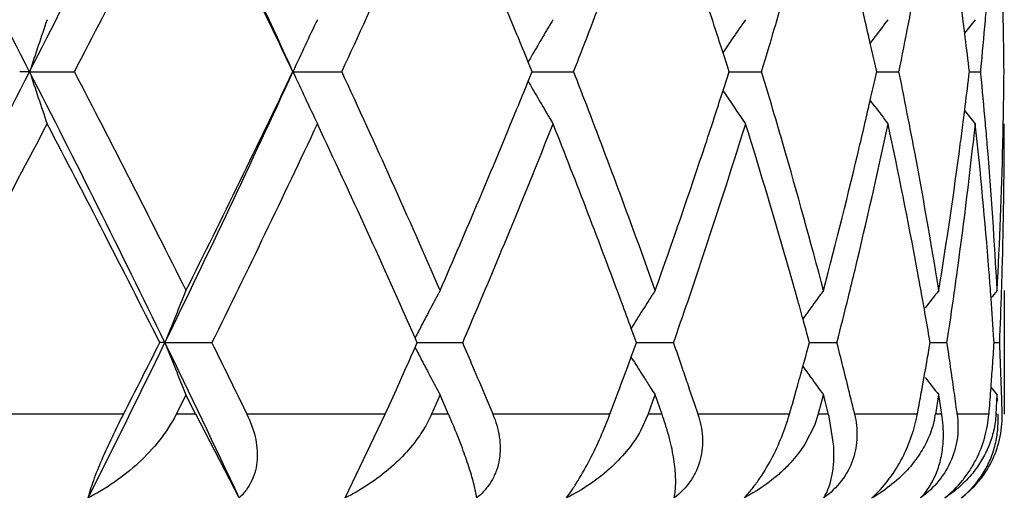
# Model space of a CAD drawing. Units: inches. Extents: x 7.69 to 14.19, y 6.02 to 12.52.
# Drawn here: x 11.06 to 11.25, y 6.27 to 6.36 of the extents above; entities that cross this region are included whole.
import ezdxf

# ---------------------------------------------------------------- set-up
doc = ezdxf.new("R2010")
doc.units = ezdxf.units.IN
doc.header["$LTSCALE"] = 1.21
doc.header["$MEASUREMENT"] = 0
doc.layers.get('0').update_dxf_attribs({"linetype": 'CONTINUOUS'})

msp = doc.modelspace()

# ---------------------------------------------------------------- linework, layer by layer
at = {"color": 7, "linetype": 'Continuous'}
for p, q in [((11.2525403113, 6.363245829099999), (11.2525112221, 6.3646738333)), ((11.245163129, 6.360687606799999), (11.244875169, 6.362956541699999)), ((11.2279670279, 6.3599541271), (11.2270495455, 6.3587306536)), ((11.1997502759, 6.354346580900001), (11.1989241195, 6.3569154583)), ((11.1621328959, 6.353922042000001), (11.1616432865, 6.355129021000001)), ((11.1623906802, 6.353285464400001), (11.1621328959, 6.353922042000001)), ((11.200089838, 6.353285464400001), (11.1997502759, 6.354346580900001)), ((11.2283210186, 6.353285464400001), (11.228064531, 6.3544336176)), ((11.2460655683, 6.353285464400001), (11.2459671257, 6.354116099600001)), ((11.2482173875, 6.353285464500001), (11.2482561163, 6.3536844409)), ((11.0662208597, 6.353294538099999), (11.0643245021, 6.353294491900001)), ((11.0662208597, 6.353294538099999), (11.0747718406, 6.353294491900001)), ((11.1166218314, 6.353294538099999), (11.1259279683, 6.353294491900001)), ((11.1616433808, 6.3514600587), (11.1621329742, 6.3526670615)), ((11.1621329742, 6.3526670615), (11.1623907058, 6.3533035426)), ((11.1623803061, 6.3532945294), (11.1638062905, 6.3532945227)), ((11.1638062905, 6.3532945227), (11.17029207, 6.353294491900001)), ((11.1989242842, 6.349673665499999), (11.1997503792, 6.3522425416)), ((11.1997503792, 6.3522425416), (11.2000898782, 6.3533035426)), ((11.2000737961, 6.3532945211), (11.2029984273, 6.3532945073)), ((11.2029984273, 6.3532945073), (11.2062633747, 6.353294491900001)), ((11.2280646433, 6.352155514800001), (11.2283210718, 6.3533035426)), ((11.2282999424, 6.3532945125), (11.2293757947, 6.3532945073)), ((11.2293757947, 6.3532945073), (11.232543945, 6.353294491900001)), ((11.245967228, 6.3524730272), (11.2460656327, 6.3533035426)), ((11.2460401311, 6.353294503), (11.2481855105, 6.353294491900001)), ((11.2482562056, 6.3529045803), (11.2482174668, 6.3533035426)), ((11.2279670206, 6.3466351265), (11.2270496145, 6.3478584707)), ((11.2448755045, 6.3436328289), (11.245163411, 6.345901654)), ((11.2525115487, 6.341915591699999), (11.2525406204, 6.343343560399999)), ((11.2526923427, 6.3419028677), (11.2526912632, 6.3433312365)), ((11.252453299, 6.339325426699999), (11.2525115487, 6.341915591699999)), ((11.2374376589, 6.307779406), (11.2369037549, 6.310759944500001)), ((11.250208292, 6.3098885136), (11.2501074499, 6.3112610638)), ((11.2526923427, 6.3113613973), (11.2526923427, 6.2876695021)), ((11.1816910078, 6.3047354089), (11.1813181481, 6.304140793999999)), ((11.182023241, 6.302272911699999), (11.1813447918, 6.304130541699999)), ((11.2154601245, 6.3013883162), (11.2151455766, 6.3025408647)), ((11.0921189155, 6.3013969817), (11.0911452124, 6.3013970496)), ((11.0921189155, 6.3013969817), (11.1010891868, 6.3013970496)), ((11.1399940581, 6.3004816865), (11.1404027832, 6.3014057487)), ((11.14040281, 6.3013883162), (11.1399954919, 6.302309259299999)), ((11.1403956747, 6.3013969881), (11.142689589, 6.3013970045)), ((11.142689589, 6.3013970045), (11.149066098, 6.3013970496)), ((11.1823453219, 6.3013883162), (11.182023241, 6.302272911699999)), ((11.1820256402, 6.3005279539), (11.1823452726, 6.3014057487)), ((11.18233252, 6.301397000700001), (11.1861464506, 6.3013970271)), ((11.1861464506, 6.3013970271), (11.1894160998, 6.3013970496)), ((11.2151496319, 6.3002684479), (11.2154600545, 6.3014057487)), ((11.2154421176, 6.301397013099999), (11.2174516819, 6.3013970271)), ((11.2174516819, 6.3013970271), (11.2206832605, 6.3013970496)), ((11.2385523503, 6.3013883162), (11.2383735788, 6.3024293987)), ((11.2383778898, 6.3003904555), (11.2385522621, 6.3014057487)), ((11.2386624761, 6.3013970271), (11.2417393802, 6.3013970496)), ((11.2507887725, 6.3013883162), (11.250755269, 6.301910971900001)), ((11.2507624977, 6.3013970412), (11.2518247, 6.3013970496)), ((11.1813407006, 6.2986527361), (11.1820256402, 6.3005279539)), ((11.1795533344, 6.29379583), (11.1806721545, 6.296829940399999)), ((11.1806721545, 6.296829940399999), (11.1813407006, 6.2986527361)), ((11.1816910128, 6.2980584117), (11.1813246865, 6.2986426166)), ((11.2374331539, 6.2949912646), (11.2377581755, 6.296829940399999)), ((11.2369430108, 6.2922540855), (11.2374331539, 6.2949912646)), ((11.1789819571, 6.2922540855), (11.1795533344, 6.29379583)), ((11.1925888608, 6.2922540856), (11.1921465096, 6.293555648300001)), ((11.0942895373, 6.287660829400001), (11.0961709637, 6.2914235096)), ((11.0980189529, 6.287660829400001), (11.0961449797, 6.2914235096)), ((11.1442493605, 6.290169278500001), (11.1447956208, 6.2914235096)), ((11.1453181446, 6.290169322200001), (11.1447729652, 6.2914235096)), ((11.1781698807, 6.2900717335), (11.1789819571, 6.2922540855)), ((11.1855009609, 6.290169278500001), (11.1859474584, 6.2914235096)), ((11.1863741579, 6.290169322200001), (11.1859289488, 6.2914235096)), ((11.1934345353, 6.289753835599999), (11.1925888608, 6.2922540856)), ((11.2121897729, 6.2896369599), (11.2129280912, 6.2922540855)), ((11.2129280912, 6.2922540855), (11.2130936771, 6.2928441337)), ((11.2178109884, 6.290169278500001), (11.2181416123, 6.2914235096)), ((11.2184570909, 6.290169322200001), (11.2181279165, 6.2914235096)), ((11.2400136139, 6.290169278500001), (11.2402164344, 6.2914235096)), ((11.240409309, 6.290169322200001), (11.2402080467, 6.2914235096)), ((11.2501601959, 6.2922540855), (11.2502058974, 6.2928789025)), ((11.2513077097, 6.290169278500001), (11.2513754085, 6.2914235096)), ((11.2514387196, 6.290169322200001), (11.2513726314, 6.2914235096)), ((11.1342717896, 6.287678179299999), (11.1357629296, 6.290991113400001)), ((11.1431535794, 6.287660829400001), (11.1442493605, 6.290169278500001)), ((11.1464052663, 6.287660829400001), (11.1453181446, 6.290169322200001)), ((11.1549054764, 6.287678179299999), (11.1536367256, 6.290703988400001)), ((11.1772747979, 6.287678179299999), (11.1781698807, 6.2900717335)), ((11.1846040511, 6.287660829400001), (11.1855009609, 6.290169278500001)), ((11.1872606801, 6.287660829400001), (11.1863741579, 6.290169322200001)), ((11.1941325251, 6.287678179299999), (11.1934345353, 6.289753835599999)), ((11.2120427413, 6.2891184296), (11.2121897729, 6.2896369599)), ((11.2171453127, 6.287660829400001), (11.2178109884, 6.290169278500001)), ((11.2191110258, 6.287660829400001), (11.2184570909, 6.290169322200001)), ((11.2396031917, 6.287660829400001), (11.2400136139, 6.290169278500001)), ((11.2408070608, 6.287660829400001), (11.240409309, 6.290169322200001)), ((11.2511673499, 6.287660829400001), (11.2513077097, 6.290169278500001)), ((11.1063399729, 6.2716687806), (11.0980173782, 6.2876695021)), ((11.1266072576, 6.2716687806), (11.1342657399, 6.2876695021)), ((11.1845723858, 6.2876695021), (11.1831372695, 6.284525887899999)), ((11.2116330544, 6.287678179299999), (11.2120427413, 6.2891184296)), ((11.2171130979, 6.2876695021), (11.2164080883, 6.2855471452)), ((11.2241065517, 6.287678179299999), (11.2238314087, 6.2888198416)), ((11.2361068247, 6.287678179299999), (11.2362601966, 6.2885089561)), ((11.2437460163, 6.287678179299999), (11.243691159, 6.288078437799999)), ((11.2164080883, 6.2855471452), (11.2145590242, 6.2819491614)), ((11.220068537, 6.2819491614), (11.2193046488, 6.2868081954))]:
    msp.add_line(p, q, dxfattribs=at)
at = {"color": 9, "linetype": 'Continuous'}
for p, q in [((11.0841757346, 6.2876695021), (11.0546122276, 6.2876695021)), ((11.0980173782, 6.2876695021), (11.0942623376, 6.2876695021)), ((11.13426574, 6.2876695021), (11.1078127715, 6.2876695021)), ((11.1463976356, 6.2876695021), (11.1431236062, 6.2876695021)), ((11.177262871, 6.2876695021), (11.1548749323, 6.2876695021)), ((11.1872472687, 6.2876695021), (11.1845723858, 6.2876695021)), ((11.2116156806, 6.2876695021), (11.1941005862, 6.2876695021)), ((11.2190923176, 6.2876695021), (11.217113098, 6.2876695021)), ((11.2360846309, 6.2876695021), (11.2240743705, 6.2876695021)), ((11.2407837308, 6.2876695021), (11.2395715898, 6.2876695021)), ((11.2497868192, 6.2876695021), (11.2437147539, 6.2876695021)), ((11.2512779059, 6.2876695021), (11.2511375012, 6.2876695021))]:
    msp.add_line(p, q, dxfattribs=at)
at = {"color": 7, "linetype": 'Continuous'}
msp.add_circle((10.9376923427, 9.2676695021), 3.25, dxfattribs=at)
at = {"color": 9, "linetype": 'Continuous'}
for radius in [3.2115516844, 3.1422181513, 3.0828434898]:
    msp.add_circle((10.9376923427, 9.2676695021), radius, dxfattribs=at)
at = {"color": 7, "linetype": 'Continuous'}
for centre, radius, start, end in [((7.8320716103, 4.6999181015), 3.632268576, 27.0772325251, 28.0004785855), ((8.4044616963, 7.714014070399999), 2.9894011924, 332.9233997615001, 334.0350703943), ((8.9538669198, 5.3639129317), 2.3783155322, 24.5823691679, 25.9649958612), ((8.5114343515, 7.6862100375), 2.8892084319, 332.5260074485, 333.4593847793001), ((8.9495537153, 5.3230016432), 2.399479998, 25.4280902566, 26.5420212345), ((9.3063301304, 7.195935471499999), 2.0052694256, 335.1516579575999, 336.4651881149), ((9.5284177913, 5.6914121228), 1.7629375631, 22.3015710725, 23.5296716725), ((9.7707481219, 6.898677953200001), 1.502086119, 339.0114617618, 340.4169313834999), ((9.921364841900001, 5.9445470851), 1.3424625315, 18.0888371371, 18.3536377635), ((10.021255485, 6.7109117523), 1.2378282383, 343.6096202575, 343.8816609112), ((10.1351400195, 6.1095877662), 1.1200151926, 13.0388803742, 13.3008533975), ((10.1959138503, 6.5639598259), 1.0578535006, 349.0207488733999, 349.2840946512), ((10.2578012672, 6.236525815499999), 0.9951379884999999, 7.299065872000001, 7.549121323700001), ((10.2866947227, 6.4468557764), 0.9660646825, 355.0250137448, 355.2741324961), ((11.7850755053, 6.1171920327), 0.756634915, 161.0216378224, 161.8176154617), ((11.683687746, 6.093994350499999), 0.6235385622999999, 154.4161389167, 155.4269741739), ((11.6610362128, 6.068252178400001), 0.5759503296, 149.1890390575, 149.570972603), ((11.6675091991, 6.041755052), 0.5647435633, 145.2992505678, 145.7059725812), ((11.6805478468, 6.0196062147), 0.5662738729, 142.6368263548, 143.0562570207), ((11.69125266, 6.0048453666), 0.5706787287, 141.0938659814, 141.4233579684), ((10.2834610668, 6.4471403193), 0.9693108319, 354.4672461612, 355.0248337213), ((10.3072463088, 6.344701968), 0.9454758727, 0.5201664977, 1.1238289013), ((9.9351706976, 5.949059420499999), 1.3279379725, 17.8866481519, 18.0887197102), ((10.0050819342, 6.7156805588), 1.2546901817, 343.2119374949, 343.6091110902), ((10.1421601078, 6.111215125499999), 1.1128089497, 12.8508532861, 13.038798829), ((10.1865861898, 6.5657799457), 1.0673570778, 348.5165591462001, 349.0201949437001), ((9.6028792603, 5.722102661799999), 1.6823993762, 22.102458799, 22.2968674768), ((11.662575935, 6.067347953300001), 0.5777359296, 149.5709874417, 149.9522352152), ((9.7079322626, 6.922657668099999), 1.5693233644, 338.7268968079, 339.0155051478), ((11.6676362445, 6.0416685841), 0.5648972422, 145.7059874289, 146.0770189933), ((10.2643675662, 6.2373563971), 0.9885193591, 6.7833694302, 7.167102775200001), ((10.1485167494, 6.1126645143), 1.106289163, 12.6233301771, 12.8508906017), ((11.6638213934, 6.0666265539), 0.5791752292, 149.9521539816, 150.1225686416), ((7.6927716872, 8.0793092962), 3.7893648893, 332.0186084525, 332.9035857702), ((8.5005492836, 5.0405556877), 2.8820051918, 25.9436843619, 27.0967855894), ((11.7852392831, 6.589457826399999), 0.7568094819, 198.182887398, 198.9786647926), ((8.5873367699, 5.0590938445), 2.8040054513, 26.5259229878, 27.4876547754), ((8.8903691874, 7.372664436), 2.4485334027, 334.0546330952, 335.3976200934), ((8.8982346501, 7.4086066661), 2.4565703332, 333.4708024784, 334.5588421794), ((11.6838167872, 6.6126613818), 0.6236836357, 204.5736649517, 205.5842457808), ((9.3473100854, 5.5290866789), 1.9603374559, 23.5191481262, 24.8627750045), ((9.7145627573, 5.786468660900001), 1.5622241608, 20.9847009105, 21.2746132412), ((10.010020383, 5.9923561946), 1.2495441354, 16.3911133592, 16.7899111646), ((10.1496530525, 6.593640947000001), 1.105118443, 347.1503502816999, 347.3781479615), ((10.1902176533, 6.141508010800001), 1.0636592395, 10.9801171224, 11.4854874837), ((10.2656230076, 6.469054876), 0.9872518006000001, 352.834057871, 353.2182749112001), ((10.2849862442, 6.2595676879), 0.9677813770999999, 4.9759989794, 5.534447608300001), ((10.308670547, 6.3618449615), 0.944051385, 358.8770525814001, 359.4816024435), ((9.6046387982, 6.9837387124), 1.6804878953, 337.7039663432, 337.8985893788), ((11.6639003298, 6.6400156315), 0.5792701054, 209.8781019348, 210.0484748436), ((11.6626727878, 6.6393045813), 0.5778514965, 210.0483939017, 210.4295587577), ((9.9370729129, 6.756886771), 1.325930389, 341.912178214, 342.1145475546), ((11.6676578577, 6.6649425878), 0.5649274532, 213.9236590135, 214.7011990953), ((10.1441688573, 6.5948912851), 1.1107433645, 346.9620959901999, 347.1503824247), ((9.5045448162, 7.025286195700001), 1.7888612974, 336.4787198177, 337.6890292235), ((11.6612015443, 6.638440642000001), 0.5761453463, 210.4295805994, 210.8113804916), ((9.791401107999999, 5.8155738703), 1.4800589516, 19.5715746779, 20.9979561761), ((11.6806869424, 6.6870950957), 0.5664523971000001, 216.9443451821, 217.3636397108), ((11.6913907745, 6.701861467300001), 0.5708600178000001, 218.5772321195, 218.9066070941), ((9.9246443943, 6.760948731), 1.3390058464, 341.6465591265, 341.9120717397), ((10.0247001364, 5.996674716499999), 1.2342423449, 16.1182269235, 16.3910906712), ((10.138111343, 6.596295415499999), 1.1169614881, 346.6992993747, 346.9620249537001), ((10.198956497, 6.1432058236), 1.0547569952, 10.715835518, 10.979994443), ((7.8401385971, 8.0381197911), 3.6471550329, 331.5632709409001, 332.3098184212), ((8.4818679974, 4.9852688578), 2.922413734, 26.7663709017, 27.690977715), ((8.9742443224, 7.3516375339), 2.372047812, 333.7198511719, 334.8441318913), ((9.2883094786, 5.4825106982), 2.0250458692, 23.8804510462, 25.1558827778), ((9.579245054500001, 6.974020023), 1.7078823939, 337.0582882926, 338.3283815557), ((9.7334502245, 5.7738875365), 1.5419333761, 20.3060360017, 21.67239855139999), ((9.9356194711, 6.7373130468), 1.3274437291, 341.4662011552999, 342.7342432737), ((10.0128031144, 5.9732775698), 1.2466146199, 15.9271134612, 17.2678814879), ((10.1450490216, 6.5746668713), 1.1098347256, 346.488603373, 347.9684846835), ((10.1910348085, 6.121739440900001), 1.0628128947, 10.4969704482, 12.0337045495), ((10.2638193596, 6.4492801408), 0.9890690153, 352.2186150029, 353.8501590448), ((10.2606060178, 6.469689427), 0.9923087666, 352.4509773178, 352.7017886671), ((10.2853628234, 6.2396493874), 0.9673988990000001, 4.4890580401, 6.1520041077), ((10.2895251101, 6.2599671062), 0.9632249728, 4.7258496456, 4.9757480265), ((10.3082028204, 6.3418781038), 0.9445193168000001, 358.3915570183999, 0.0009523196000000001), ((9.8695035884, 6.7794846772), 1.397178339, 340.4248611005, 341.6371090273), ((10.0612371545, 6.0070731424), 1.1962547606, 14.7365405948, 16.1255906566), ((10.1043474083, 6.6044494227), 1.1516956774, 345.2574446046, 346.6909664809), ((10.2184630822, 6.146802747100001), 1.0349217755, 9.1496909553, 10.7209742953), ((10.2421995936, 6.472232873899999), 1.0108898082, 350.8436092671, 352.4451241832001), ((10.2956342989, 6.2604437011), 0.9570972879, 3.0501084927, 4.7275467989), ((10.3031162295, 6.3620151178), 0.949608179, 356.9428244544, 358.6308592340001), ((9.893093049600001, 6.7515011484), 1.3722744621, 341.1991267691, 341.4689302949), ((10.0411770472, 5.9814284402), 1.2170932038, 15.6593814059, 15.9246768934), ((10.1203545609, 6.5805493675), 1.1352201095, 346.2218126282, 346.491121599), ((10.2064291471, 6.1246257325), 1.0471503532, 10.2389109767, 10.4951433076), ((10.2508200723, 6.451026757), 1.0021850849, 351.964337837, 352.2203008663), ((10.290721471, 6.2400832216), 0.9620227345, 4.2430597436, 4.4882784966), ((10.3048568879, 6.3419648129), 0.9478663648000001, 358.1474764704, 358.391994764), ((11.7180813789, 6.054360546), 0.6729457676, 157.5483134955, 158.4633014399), ((11.6656031013, 6.0300833335), 0.5919367441, 151.6287577455, 151.9916563464), ((11.6625289765, 6.0028152194), 0.5677683776, 147.0821016728, 147.4784643724), ((11.6738718182, 5.9780458365), 0.5646402984000001, 143.8206449353, 144.2349737853), ((10.1064847704, 6.5839633353), 1.1495038804, 345.7694972370999, 346.2211920747), ((11.6864252425, 5.959317333), 0.5683885184, 141.7296941137, 142.1527510409), ((10.243157673, 6.4521184211), 1.0099248522, 351.4166021821, 351.9637805612), ((11.6943800248, 5.9489518226), 0.5723811503, 140.7162578553, 140.9050268166), ((10.3028061019, 6.342033380299999), 0.9499182955, 357.5476819112001, 358.1473416141001), ((9.4944409597, 7.009760275900001), 1.7999100027, 336.8238263287, 337.062837223), ((9.786709443, 5.793712789), 1.4851040497, 20.1019452091, 20.3017776451), ((9.872453760700001, 6.7585429215), 1.3940819519, 340.8571080277, 341.1985340314), ((10.0502607134, 5.983976728200001), 1.2076588644, 15.4605663161, 15.6592931607), ((10.2933212425, 6.2402724172), 0.9594160862000001, 3.6835561779, 4.1610903076), ((11.6680564315, 6.0287785623), 0.5947154591, 151.9916687558, 152.3535119756), ((11.663265086, 6.0023460713), 0.5686412791, 147.4784808921, 147.8745224942), ((11.6735194797, 5.9783000009), 0.5642058541, 144.2350048135, 144.5020469276), ((10.2148482696, 6.1261327284), 1.0385974074, 9.772990546599999, 10.0726141612), ((11.6703501931, 6.0275762909), 0.5973052078, 152.35344816, 152.6146959528), ((10.0573001392, 5.985924441), 1.2003549544, 15.2938192969, 15.4605330248), ((8.539469837999999, 7.543364260900001), 2.8387497311, 333.3860155945999, 334.055199887), ((8.5755097308, 7.570108105599999), 2.8174512248, 332.9238838507, 333.2369740278), ((8.8516257851, 5.2113483926), 2.4915889295, 25.1861097318, 25.9439282269), ((11.7180138398, 6.5483964094), 0.6728693585, 201.5358784921, 202.4510001277), ((8.8966315218, 5.2131129544), 2.4584826575, 25.9180227593, 26.2742653494), ((9.4906448883, 5.591457695800001), 1.8040199077, 23.016752536, 23.17474339610001), ((9.8688357226, 5.8430432526), 1.3978959085, 18.9426288452, 19.1410349722), ((10.1034044911, 6.018095967100001), 1.1526701423, 13.9937413415, 14.2282680154), ((10.2409782912, 6.1503911021), 1.0121221726, 8.3190353335, 8.5809128013), ((10.2936492483, 6.362540481799999), 0.959089843, 356.071391588, 356.3453491099), ((10.3015558292, 6.260750765), 0.9511677345, 2.17383373, 2.4496928608), ((9.3679027772, 7.0848612754), 1.9379264298, 336.0062898699, 336.1244131836999), ((11.6703104221, 6.5751858028), 0.5972552522, 207.3846625751, 207.6456262646), ((10.0567308093, 6.6170701703), 1.2009569101, 344.5347298923, 344.7048689490001), ((10.215320067, 6.4766213832), 1.0381255457, 350.0267407318, 350.2262055939), ((9.3425907267, 7.0961337929), 1.9656350841, 335.8196974133, 336.0061248714999), ((11.6679893315, 6.573969232200001), 0.5946346597, 207.6455597605, 208.0074629045), ((9.5171451767, 5.6027060074), 1.7752311995, 22.8023885136, 23.0170358994), ((11.6632036964, 6.6003972933), 0.5685624537, 212.1244614734, 212.5205687332), ((9.879788916599999, 5.846804474), 1.3863149223, 18.799538618, 18.9425507408), ((10.0492438913, 6.6191422237), 1.2087252655, 344.33857527, 344.5347009418), ((11.6734564384, 6.6244362213), 0.5641211063, 215.499377657, 215.7640012892), ((10.1112021225, 6.020039233099999), 1.1446340152, 13.7578071026, 13.9937412019), ((10.2450913871, 6.1509925526), 1.0079653348, 8.0562501314, 8.319034262999999), ((10.2917945677, 6.36266767), 0.9609488795000001, 355.8352360811, 356.071402395), ((10.302515908, 6.260787235900001), 0.9502069633, 1.8977416991, 2.1738320763), ((11.6655561295, 6.5726753072), 0.5918788089, 208.0074832428, 208.370426413), ((11.6625848709, 6.6000032973), 0.5678288478, 212.5206156755, 212.7645224884), ((11.6738117885, 6.6246925814), 0.5645592775, 215.7640352782, 216.1784321451), ((11.6863602461, 6.643413108200001), 0.5682983798, 217.846234207, 218.2693664518), ((11.6622961267, 6.5998175727), 0.5674855303999999, 212.7645314357, 212.9170462436), ((10.1179563377, 6.0216941822), 1.1376800037, 13.5797505783, 13.7577470491), ((10.2058014107, 6.478317603200001), 1.0477941745, 349.5632080673, 349.7713763182), ((10.248967402, 6.1515414532), 1.0040506466, 7.815648182599999, 8.0562342405), ((10.2896069311, 6.3628279682), 0.9631423817, 355.524912263, 355.7979080616001), ((11.6943142692, 6.65377578), 0.5722884761, 219.0973581381, 219.2827971749), ((10.3034225875, 6.2608173053), 0.9492997853, 1.6214268393, 1.8977400378), ((11.0041934534, 6.226100422899999), 0.1549605787, 22.1841919279, 23.4108025329), ((11.1308182846, 6.2677698316), 0.0598349992, 17.4763012365, 19.4251886466), ((11.1840241325, 6.2785675915), 0.0362301309, 13.1470874492, 14.5500067719), ((11.2219259212, 6.2905822835), 0.0178844601, 347.0294471547001, 350.6266762505999), ((11.2333206869, 6.2871335535), 0.0189999344, 346.8642939739, 1.6164092727), ((11.2330786411, 6.2872077103), 0.0192525074, 319.6958214055, 346.8130781221), ((11.2332142716, 6.2860126437), 0.0182326202, 308.1204904995, 328.2599619681), ((11.2327082544, 6.2875132255), 0.0197325944, 306.586492156, 319.7149578857), ((11.212909143, 6.2971969724), 0.0293540225, 299.5801643892, 303.0651376757), ((11.2134002727, 6.2874595414), 0.0211027515, 311.5584197832, 313.3535877861)]:
    msp.add_arc(centre, radius, start, end, dxfattribs=at)
for points, knots in [([(11.0774396252, 6.2716687806), (11.0775721753, 6.2721854016), (11.0778960712, 6.2732957901), (11.0787360857, 6.275763479199999), (11.080106626, 6.2791658466), (11.0820315866, 6.2833887443), (11.0834487783, 6.286247232000001), (11.0841757345, 6.2876695021)], [0, 0, 0, 0, 0.0920184981, 0.1994450681, 0.4496396559, 0.7244238369, 1, 1, 1, 1]), ([(11.0942623375, 6.2876695021), (11.0933904973, 6.285929236799999), (11.0912254374, 6.282619164500001), (11.0871865783, 6.278286720900001), (11.0825586113, 6.2745858212), (11.0791780105, 6.272555941), (11.0774396252, 6.2716687806)], [0, 0, 0, 0, 0.2478405966, 0.4996606361, 0.7514927883, 1, 1, 1, 1]), ([(11.1078127715, 6.2876695021), (11.1084782318, 6.2862999865), (11.109281654, 6.2841581596), (11.1097742279, 6.2812079559), (11.1098152048, 6.2790341261), (11.1094941676, 6.2769305823), (11.1088047453, 6.2749536116), (11.1077500917, 6.273169391900001), (11.1068374667, 6.272137483), (11.1063399729, 6.2716687806)], [0, 0, 0, 0, 0.2649301877, 0.3935873325, 0.5190570268, 0.6415945372, 0.7619142244, 0.8810733138, 1, 1, 1, 1]), ([(11.1431236061, 6.2876695021), (11.1429709359, 6.2873206834), (11.1423163587, 6.2859263575), (11.1415237681, 6.2845984334), (11.1408697345, 6.2836414635)], [0, 0, 0, 0, 0.2472694615, 1, 1, 1, 1]), ([(11.1548749324, 6.2876695021), (11.1554495912, 6.2862953181), (11.1563038172, 6.2834488077), (11.156344859, 6.279722504), (11.1556191499, 6.2769108691), (11.1547019279, 6.2749365886), (11.1534226177, 6.2731587601), (11.1523712914, 6.272135531699999), (11.1518055441, 6.2716687806)], [0, 0, 0, 0, 0.2551527662, 0.5036769606, 0.6268231585, 0.7500880945999999, 0.8743620384999999, 1, 1, 1, 1]), ([(11.1689583535, 6.2716687806), (11.1693331189, 6.272171352999999), (11.1700938358, 6.2732586066), (11.1716312805, 6.2756834355), (11.1734983427, 6.2790563242), (11.1755231509, 6.2832994123), (11.176719857, 6.2862209462), (11.1772628709, 6.2876695021)], [0, 0, 0, 0, 0.1040444953, 0.2201055255, 0.4763866424, 0.7432592351, 1, 1, 1, 1]), ([(11.1941005862, 6.2876695021), (11.1945649914, 6.2862847286), (11.1951778844, 6.283394820700001), (11.1948662586, 6.279685048099999), (11.1938790498, 6.2768971308), (11.1923945213, 6.274257910399999), (11.1907638538, 6.2725925612), (11.1895453597, 6.2716687806)], [0, 0, 0, 0, 0.2461709058, 0.491724126, 0.6161246616, 0.7422817297, 1, 1, 1, 1]), ([(11.2029647763, 6.2716687806), (11.2034356675, 6.2721623037), (11.2043709619, 6.2732345304), (11.206174136, 6.2756355922), (11.2082063847, 6.278998740900001), (11.2101843584, 6.2832634049), (11.2112006505, 6.2862136213), (11.2116156805, 6.2876695021)], [0, 0, 0, 0, 0.1115602233, 0.2324012526, 0.4907630367, 0.7524099214, 1, 1, 1, 1]), ([(11.2240743705, 6.2876695021), (11.2244111006, 6.286269075), (11.2247493716, 6.283335097999999), (11.223971138, 6.278891060499999), (11.2217644754, 6.2747837411), (11.2194778356, 6.2725975346), (11.21819767, 6.2716687806)], [0, 0, 0, 0, 0.2390949856, 0.4837541766, 0.7374589192000001, 1, 1, 1, 1]), ([(11.2278872847, 6.2721150765), (11.2289528148, 6.2731205907), (11.2309399086, 6.2754040842), (11.2333176124, 6.279275398099999), (11.2350737724, 6.2834167723), (11.2358259161, 6.2862709766), (11.2360846309, 6.2876695021)], [0, 0, 0, 0, 0.2463173842, 0.5057343668, 0.7608801459000001, 1, 1, 1, 1]), ([(11.2437147539, 6.2876695021), (11.2439089356, 6.2862506146), (11.2439525241, 6.2832834516), (11.2428100256, 6.278872603200001), (11.2403829734, 6.2748060487), (11.2380314953, 6.272607465499999), (11.236728626, 6.2716687806)], [0, 0, 0, 0, 0.2345849916, 0.4801150234000001, 0.7369643291, 1, 1, 1, 1]), ([(11.2410137318, 6.2819491614), (11.2410513784, 6.282402862100001), (11.2411497681, 6.284311833899999), (11.241009843, 6.2862315735), (11.2407837308, 6.2876695021)], [0, 0, 0, 0, 0.23824898, 1, 1, 1, 1]), ([(11.2413808175, 6.2716687806), (11.242607074, 6.2726408619), (11.2443016011, 6.2743340112), (11.246163798, 6.27690845), (11.2477464331, 6.2796559315), (11.2491399404, 6.283234664400001), (11.2496733866, 6.2862196217), (11.2497868192, 6.2876695021)], [0, 0, 0, 0, 0.2530218399, 0.3832817541, 0.5131360143, 0.764846107, 1, 1, 1, 1]), ([(11.2511375012, 6.2876695021), (11.2510770002, 6.2866135203), (11.2507768798, 6.284535875900001), (11.2498343419, 6.281574261), (11.2484730167, 6.2788473112), (11.2473163962, 6.2771973044), (11.2466879581, 6.276421080900001)], [0, 0, 0, 0, 0.2583423877, 0.5098034046, 0.7560646513, 1, 1, 1, 1]), ([(11.25101431, 6.2819491614), (11.2512327888, 6.282861083999999), (11.2515464763, 6.2847621573), (11.2515872384, 6.2866887971), (11.2515388265, 6.2876695021)], [0, 0, 0, 0, 0.4884951247, 1, 1, 1, 1]), ([(11.1895453597, 6.2716687806), (11.1897439002, 6.2725497571), (11.1899357696, 6.2745513649), (11.1897424189, 6.277835899299999), (11.1890698494, 6.2816476911), (11.1883367607, 6.2843237895), (11.187891375, 6.2857389577)], [0, 0, 0, 0, 0.1894618221, 0.4186637564, 0.6887448615999999, 1, 1, 1, 1]), ([(11.2393540692, 6.286568112), (11.2392614095, 6.2861655305), (11.2388379234, 6.284575247799999), (11.2382059711, 6.2830425104), (11.2376392894, 6.281948717000001)], [0, 0, 0, 0, 0.2511320077, 1, 1, 1, 1]), ([(11.1408697345, 6.2836414635), (11.1391182572, 6.281078734299999), (11.1358352939, 6.2776285125), (11.1307748441, 6.273934183500001), (11.1280217511, 6.2723697496), (11.1266072576, 6.2716687806)], [0, 0, 0, 0, 0.4957673951, 0.7478648379999999, 1, 1, 1, 1]), ([(11.1518055441, 6.2716687806), (11.1516720226, 6.272511023400001), (11.1512619595, 6.2743686931), (11.150382858, 6.2773734637), (11.1491736004, 6.2808534339), (11.1482137054, 6.283309273), (11.1476830438, 6.284611263)], [0, 0, 0, 0, 0.1880170078, 0.4187629164, 0.6900090248, 1, 1, 1, 1]), ([(11.1831372695, 6.284525887899999), (11.1815966202, 6.2817524673), (11.1784072252, 6.2780008392), (11.1732862491, 6.2740611128), (11.1704352244, 6.272405919400001), (11.1689583535, 6.2716687806)], [0, 0, 0, 0, 0.4913869291, 0.7443464411, 1, 1, 1, 1]), ([(11.2145590242, 6.2819491614), (11.2143167921, 6.2815669672), (11.2132985534, 6.280057190700001), (11.2121148795, 6.278660965299999), (11.2111579066, 6.277683418400001)], [0, 0, 0, 0, 0.2485561554, 1, 1, 1, 1]), ([(11.21819767, 6.2716687806), (11.2190128446, 6.2730248569), (11.2198156686, 6.275469541000001), (11.2201903831, 6.2789773481), (11.2201466739, 6.2809293755), (11.220068537, 6.2819491614)], [0, 0, 0, 0, 0.4485775036, 0.7100334502, 1, 1, 1, 1]), ([(11.2376392894, 6.281948717000001), (11.237114513, 6.280935808200001), (11.2358960872, 6.2789869522), (11.2344046593, 6.277241243400001), (11.2336033849, 6.2764204857)], [0, 0, 0, 0, 0.4986330505, 1, 1, 1, 1]), ([(11.236728626, 6.2716687806), (11.2373298015, 6.272298151699999), (11.2384359798, 6.2737089475), (11.2397169112, 6.2761517809), (11.2406198091, 6.278931680099999), (11.240928104, 6.280917210299999), (11.2410137318, 6.2819491614)], [0, 0, 0, 0, 0.2302259407, 0.4709535049, 0.7260910036, 1, 1, 1, 1]), ([(11.2487200887, 6.276421080900001), (11.2492377165, 6.277256600599999), (11.250157133, 6.279045196699999), (11.2507769819, 6.280958562), (11.25101431, 6.2819491614)], [0, 0, 0, 0, 0.4910659111, 1, 1, 1, 1]), ([(11.2111579066, 6.277683418400001), (11.2105712622, 6.277084161599999), (11.2080902322, 6.2747617951), (11.2052321294, 6.272851645), (11.2029647763, 6.2716687806)], [0, 0, 0, 0, 0.2469423181, 1, 1, 1, 1]), ([(11.2336033849, 6.2764204857), (11.2332537672, 6.276062366900001), (11.231803496, 6.2746604576), (11.2301949264, 6.2734240273), (11.2289244669, 6.272596808999999)], [0, 0, 0, 0, 0.2481912718, 1, 1, 1, 1]), ([(11.2466879581, 6.276421080900001), (11.2459410074, 6.275498475), (11.2442871329, 6.2737680064), (11.2423833058, 6.2723190747), (11.2413808175, 6.2716687806)], [0, 0, 0, 0, 0.4983496455, 1, 1, 1, 1])]:
    msp.add_open_spline(points, degree=3, knots=knots, dxfattribs=at)

doc.saveas('drawing.dxf')
